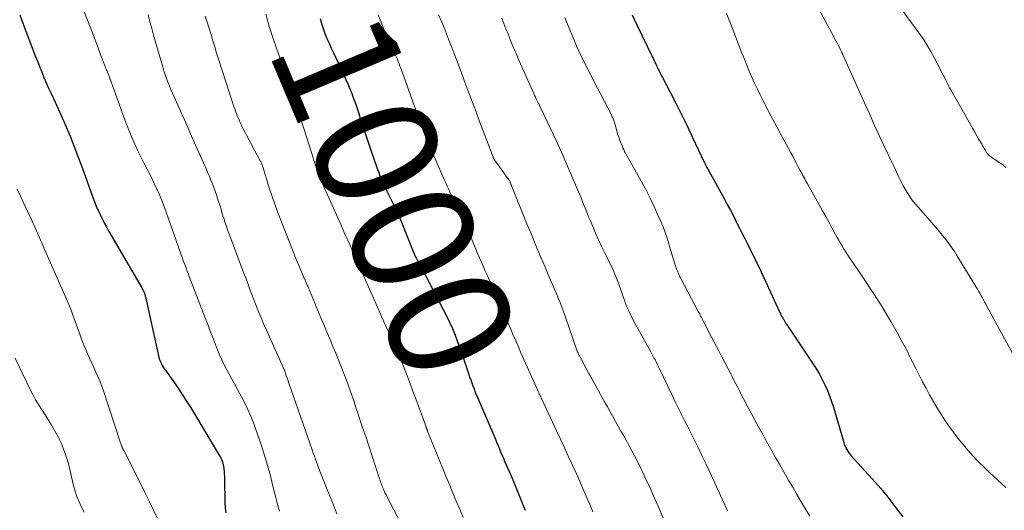
# Model space of a CAD drawing. Units: feet. Extents: x 1935000 to 1940025, y 505000 to 510000.
# Drawn here: x 1935097 to 1935258, y 507887 to 507967 of the extents above; entities that cross this region are included whole.
import ezdxf
from ezdxf.enums import TextEntityAlignment as Align

# ---------------------------------------------------------------- set-up
doc = ezdxf.new("R2010")
doc.units = ezdxf.units.FT
doc.header["$LTSCALE"] = 100
doc.header["$MEASUREMENT"] = 0
for name, color, linetype, lineweight in [('CONTOUR INDEX', 32, 'Continuous', 25), ('CONTOUR INDEX LABEL', 7, 'Continuous', 15), ('CONTOUR INTERMEDIATE', 40, 'Continuous', 15)]:
    doc.layers.add(name, color=color, linetype=linetype, lineweight=lineweight)
doc.styles.add('slant', font='romans.shx', dxfattribs={"oblique": 14.999978})

msp = doc.modelspace()

# ---------------------------------------------------------------- linework, layer by layer
at = {"layer": 'CONTOUR INDEX', "flags": 128}
for points, elevation in [([(1935197.39, 507967.66), (1935197.78, 507966.83), (1935198.18, 507966.01), (1935200.73, 507960.75), (1935200.87, 507960.46), (1935201.01, 507960.18), (1935201.14, 507959.89), (1935201.27, 507959.6), (1935201.46, 507959.17), (1935201.5, 507959.1), (1935201.53, 507959.02), (1935201.57, 507958.95), (1935201.6, 507958.88), (1935201.64, 507958.8), (1935201.68, 507958.73), (1935201.71, 507958.66), (1935201.75, 507958.58), (1935203.58, 507955.07), (1935204.52, 507953.23), (1935205.45, 507951.39), (1935206.35, 507949.54), (1935207.24, 507947.68), (1935209.09, 507943.77), (1935209.18, 507943.57), (1935209.28, 507943.37), (1935209.38, 507943.18), (1935209.48, 507942.98), (1935209.58, 507942.79), (1935209.69, 507942.59), (1935209.79, 507942.4), (1935209.9, 507942.21), (1935212.41, 507937.7), (1935212.92, 507936.76), (1935213.42, 507935.83), (1935213.91, 507934.88), (1935214.39, 507933.94), (1935214.5, 507933.72), (1935214.92, 507932.88), (1935215.34, 507932.04), (1935215.76, 507931.19), (1935216.19, 507930.35), (1935216.66, 507929.42), (1935216.85, 507929.04), (1935217.04, 507928.66), (1935217.23, 507928.29), (1935217.42, 507927.91), (1935217.6, 507927.53), (1935217.79, 507927.15), (1935217.97, 507926.77), (1935218.15, 507926.39), (1935221.43, 507919.27), (1935221.5, 507919.12), (1935221.58, 507918.97), (1935221.65, 507918.81), (1935221.73, 507918.66), (1935221.76, 507918.61), (1935221.82, 507918.49), (1935221.89, 507918.36), (1935221.96, 507918.24), (1935222.03, 507918.12), (1935222.06, 507918.08), (1935222.12, 507917.98), (1935222.18, 507917.87), (1935222.25, 507917.77), (1935222.31, 507917.67), (1935222.38, 507917.57), (1935222.44, 507917.46), (1935222.51, 507917.36), (1935222.58, 507917.26), (1935226.94, 507910.74), (1935227.47, 507909.91), (1935227.96, 507909.08), (1935228.42, 507908.22), (1935228.85, 507907.34), (1935229.25, 507906.45), (1935229.61, 507905.55), (1935229.93, 507904.63), (1935230.23, 507903.7), (1935231.91, 507897.96), (1935232.01, 507897.66), (1935232.12, 507897.37), (1935232.26, 507897.09), (1935232.4, 507896.81), (1935232.57, 507896.54), (1935232.75, 507896.28), (1935232.94, 507896.03), (1935233.14, 507895.79), (1935237.02, 507891.52), (1935237.92, 507890.51), (1935238.79, 507889.48), (1935239.62, 507888.42), (1935240.44, 507887.34), (1935241.54, 507885.86)], 980), ([(1935097.51, 507967.64), (1935098, 507966.3), (1935098.5, 507964.96), (1935100.01, 507960.99), (1935100.36, 507960.1), (1935100.71, 507959.22), (1935101.07, 507958.34), (1935101.44, 507957.46), (1935101.82, 507956.59), (1935102.2, 507955.72), (1935102.59, 507954.85), (1935102.98, 507953.99), (1935104.25, 507951.25), (1935104.75, 507950.14), (1935105.23, 507949.02), (1935105.7, 507947.89), (1935106.15, 507946.76), (1935106.59, 507945.62), (1935107.02, 507944.47), (1935107.44, 507943.33), (1935107.86, 507942.18), (1935109.42, 507937.86), (1935109.69, 507937.16), (1935109.97, 507936.46), (1935110.27, 507935.78), (1935110.58, 507935.1), (1935110.92, 507934.43), (1935111.26, 507933.76), (1935111.62, 507933.11), (1935111.99, 507932.46), (1935117.4, 507923.15), (1935117.46, 507923.03), (1935117.53, 507922.91), (1935117.6, 507922.78), (1935117.66, 507922.66), (1935117.68, 507922.63), (1935117.73, 507922.52), (1935117.78, 507922.41), (1935117.83, 507922.3), (1935117.87, 507922.18), (1935117.9, 507922.06), (1935117.94, 507921.94), (1935117.97, 507921.82), (1935117.99, 507921.71), (1935120.18, 507911.86), (1935120.25, 507911.61), (1935120.33, 507911.36), (1935120.43, 507911.12), (1935120.54, 507910.88), (1935120.59, 507910.79), (1935120.74, 507910.52), (1935120.9, 507910.25), (1935121.07, 507909.99), (1935121.25, 507909.73), (1935122.71, 507907.66), (1935123.61, 507906.36), (1935124.49, 507905.05), (1935125.33, 507903.71), (1935126.16, 507902.37), (1935130.08, 507895.79), (1935130.21, 507895.56), (1935130.33, 507895.32), (1935130.44, 507895.08), (1935130.54, 507894.83), (1935130.62, 507894.58), (1935130.69, 507894.33), (1935130.74, 507894.07), (1935130.78, 507893.81), (1935130.8, 507893.6), (1935130.84, 507893.23), (1935130.86, 507892.86), (1935130.88, 507892.49), (1935130.89, 507892.12), (1935130.96, 507888.07), (1935131.01, 507887.27), (1935131.09, 507886.48)], 1020), ([(1935146.47, 507967.04), (1935146.71, 507966.22), (1935146.99, 507965.41), (1935147.28, 507964.61), (1935147.61, 507963.81), (1935147.94, 507963.02), (1935148.29, 507962.24), (1935148.65, 507961.46), (1935150.29, 507957.99), (1935150.65, 507957.2), (1935151, 507956.41), (1935151.33, 507955.61), (1935151.65, 507954.81), (1935151.95, 507954), (1935152.24, 507953.19), (1935152.52, 507952.37), (1935152.79, 507951.55), (1935153.09, 507950.61), (1935153.51, 507949.32), (1935153.94, 507948.03), (1935154.38, 507946.74), (1935154.82, 507945.46), (1935155.68, 507942.96), (1935155.86, 507942.45), (1935156.06, 507941.94), (1935156.25, 507941.43), (1935156.46, 507940.92), (1935156.68, 507940.41), (1935156.9, 507939.91), (1935157.13, 507939.42), (1935157.37, 507938.92), (1935158.23, 507937.19), (1935158.39, 507936.86), (1935158.55, 507936.53), (1935158.71, 507936.2), (1935158.87, 507935.88), (1935159.11, 507935.4), (1935159.15, 507935.31), (1935159.19, 507935.22), (1935159.23, 507935.13), (1935159.27, 507935.04), (1935159.31, 507934.95), (1935159.35, 507934.86), (1935159.39, 507934.77), (1935159.42, 507934.68), (1935161.83, 507928.7), (1935161.86, 507928.64), (1935161.88, 507928.58), (1935161.91, 507928.52), (1935161.94, 507928.45), (1935161.96, 507928.4), (1935161.99, 507928.34), (1935162.03, 507928.28), (1935162.06, 507928.22), (1935162.22, 507927.92), (1935162.34, 507927.71), (1935162.45, 507927.51), (1935162.57, 507927.3), (1935162.68, 507927.09), (1935166.59, 507919.62), (1935167.1, 507918.6), (1935167.6, 507917.57), (1935168.06, 507916.52), (1935168.5, 507915.46), (1935168.91, 507914.39), (1935169.31, 507913.31), (1935169.69, 507912.23), (1935170.06, 507911.14), (1935170.7, 507909.2), (1935170.87, 507908.69), (1935171.05, 507908.19), (1935171.23, 507907.68), (1935171.42, 507907.18), (1935171.62, 507906.69), (1935171.81, 507906.19), (1935172.02, 507905.7), (1935172.22, 507905.2), (1935175.08, 507898.49), (1935175.21, 507898.18), (1935175.34, 507897.87), (1935175.47, 507897.56), (1935175.6, 507897.25), (1935175.62, 507897.2), (1935175.74, 507896.92), (1935175.86, 507896.63), (1935175.98, 507896.34), (1935176.1, 507896.06), (1935176.12, 507896.02), (1935176.25, 507895.71), (1935176.38, 507895.41), (1935176.51, 507895.1), (1935176.64, 507894.8), (1935177.74, 507892.26), (1935178.31, 507890.93), (1935178.87, 507889.6), (1935179.41, 507888.26), (1935179.94, 507886.92)], 1000)]:
    msp.add_lwpolyline(points, dxfattribs=dict(at, elevation=elevation))
at = {"layer": 'CONTOUR INTERMEDIATE', "flags": 128}
for points, elevation in [([(1935107.19, 507970.29), (1935109.34, 507964.7), (1935109.69, 507963.79), (1935110.04, 507962.87), (1935110.39, 507961.96), (1935110.73, 507961.04), (1935111.3, 507959.51), (1935111.35, 507959.36), (1935111.41, 507959.21), (1935111.47, 507959.06), (1935111.53, 507958.92), (1935111.59, 507958.77), (1935111.66, 507958.63), (1935111.72, 507958.48), (1935111.78, 507958.33), (1935111.9, 507958.05), (1935112.01, 507957.76), (1935112.13, 507957.47), (1935112.24, 507957.18), (1935112.35, 507956.88), (1935114.25, 507951.58), (1935114.62, 507950.56), (1935115.01, 507949.56), (1935115.41, 507948.56), (1935115.82, 507947.56), (1935116.25, 507946.57), (1935116.7, 507945.59), (1935117.18, 507944.62), (1935117.67, 507943.66), (1935118.28, 507942.51), (1935118.69, 507941.71), (1935119.1, 507940.89), (1935119.49, 507940.07), (1935119.87, 507939.25), (1935119.96, 507939.07), (1935120.28, 507938.33), (1935120.59, 507937.58), (1935120.89, 507936.83), (1935121.17, 507936.07), (1935121.44, 507935.31), (1935121.71, 507934.55), (1935121.98, 507933.79), (1935122.25, 507933.03), (1935123.84, 507928.55), (1935124.03, 507928.01), (1935124.22, 507927.48), (1935124.42, 507926.95), (1935124.61, 507926.42), (1935124.8, 507925.89), (1935125, 507925.37), (1935125.2, 507924.84), (1935125.4, 507924.31), (1935127.8, 507918.11), (1935128.06, 507917.45), (1935128.31, 507916.78), (1935128.56, 507916.12), (1935128.81, 507915.45), (1935129.07, 507914.79), (1935129.32, 507914.13), (1935129.59, 507913.47), (1935129.85, 507912.81), (1935130.03, 507912.38), (1935130.4, 507911.54), (1935130.78, 507910.72), (1935131.2, 507909.9), (1935131.64, 507909.1), (1935132.09, 507908.3), (1935132.53, 507907.5), (1935132.97, 507906.69), (1935133.4, 507905.88), (1935133.92, 507904.89), (1935134.57, 507903.57), (1935135.18, 507902.23), (1935135.73, 507900.86), (1935136.23, 507899.47), (1935136.86, 507897.57), (1935137.4, 507895.9), (1935137.9, 507894.23), (1935138.37, 507892.54), (1935138.8, 507890.84), (1935139.3, 507888.8), (1935139.48, 507888.12), (1935139.67, 507887.44), (1935139.87, 507886.77)], 1016), ([(1935226.8, 507970.54), (1935230.23, 507964.17), (1935230.43, 507963.79), (1935230.64, 507963.4), (1935230.84, 507963.02), (1935231.04, 507962.63), (1935231.32, 507962.08), (1935231.38, 507961.97), (1935231.44, 507961.85), (1935231.49, 507961.74), (1935231.55, 507961.63), (1935231.58, 507961.56), (1935231.62, 507961.48), (1935231.65, 507961.4), (1935231.69, 507961.32), (1935231.73, 507961.24), (1935231.77, 507961.16), (1935231.8, 507961.08), (1935231.84, 507961), (1935231.88, 507960.92), (1935235.46, 507952.92), (1935236.21, 507951.28), (1935236.95, 507949.64), (1935237.71, 507948.01), (1935238.48, 507946.37), (1935239.22, 507944.8), (1935239.62, 507943.96), (1935240.02, 507943.12), (1935240.41, 507942.27), (1935240.81, 507941.43), (1935241.08, 507940.86), (1935241.35, 507940.31), (1935241.63, 507939.76), (1935241.93, 507939.23), (1935242.25, 507938.7), (1935242.58, 507938.19), (1935242.93, 507937.69), (1935243.31, 507937.2), (1935243.7, 507936.73), (1935246.03, 507934.06), (1935246.61, 507933.39), (1935247.19, 507932.71), (1935247.76, 507932.02), (1935248.33, 507931.33), (1935248.88, 507930.63), (1935249.41, 507929.91), (1935249.91, 507929.18), (1935250.38, 507928.42), (1935253.73, 507922.94), (1935253.94, 507922.59), (1935254.15, 507922.23), (1935254.35, 507921.88), (1935254.55, 507921.52), (1935254.74, 507921.16), (1935254.94, 507920.8), (1935255.13, 507920.44), (1935255.33, 507920.08), (1935260.15, 507911.24)], 972), ([(1935137.61, 507967.74), (1935138.25, 507965.58), (1935138.96, 507963.44), (1935139.7, 507961.31), (1935141.11, 507957.46), (1935141.18, 507957.27), (1935141.24, 507957.08), (1935141.31, 507956.89), (1935141.39, 507956.71), (1935141.45, 507956.52), (1935141.52, 507956.33), (1935141.59, 507956.14), (1935141.65, 507955.95), (1935145.33, 507944.37), (1935145.41, 507944.13), (1935145.49, 507943.89), (1935145.56, 507943.66), (1935145.64, 507943.42), (1935145.72, 507943.18), (1935145.8, 507942.95), (1935145.88, 507942.71), (1935145.97, 507942.48), (1935146.18, 507941.93), (1935146.38, 507941.42), (1935146.58, 507940.92), (1935146.79, 507940.42), (1935147.01, 507939.92), (1935149.85, 507933.47), (1935150.13, 507932.84), (1935150.41, 507932.2), (1935150.7, 507931.57), (1935150.99, 507930.94), (1935151.28, 507930.31), (1935151.56, 507929.68), (1935151.85, 507929.05), (1935152.13, 507928.41), (1935152.41, 507927.77), (1935152.84, 507926.81), (1935153.26, 507925.85), (1935153.68, 507924.89), (1935154.11, 507923.93), (1935155.84, 507919.99), (1935156.4, 507918.75), (1935156.95, 507917.51), (1935157.51, 507916.26), (1935158.07, 507915.02), (1935158.09, 507914.98), (1935158.64, 507913.76), (1935159.17, 507912.53), (1935159.69, 507911.3), (1935160.19, 507910.06), (1935160.68, 507908.81), (1935161.17, 507907.56), (1935161.64, 507906.31), (1935162.1, 507905.06), (1935163.77, 507900.49), (1935163.79, 507900.41), (1935163.82, 507900.34), (1935163.85, 507900.26), (1935163.88, 507900.18), (1935163.92, 507900.07), (1935163.93, 507900.05), (1935163.94, 507900.03), (1935163.95, 507900.01), (1935163.96, 507899.99), (1935163.99, 507899.91), (1935163.99, 507899.89), (1935164, 507899.87), (1935164.01, 507899.85), (1935164.02, 507899.83), (1935166.46, 507893.81), (1935167.01, 507892.46), (1935167.57, 507891.11), (1935168.13, 507889.77), (1935168.7, 507888.42), (1935169.27, 507887.08), (1935169.82, 507885.73)], 1004), ([(1935155.94, 507967.67), (1935156.48, 507966.27), (1935157.11, 507964.73), (1935157.37, 507964.11), (1935157.64, 507963.5), (1935157.92, 507962.89), (1935158.21, 507962.29), (1935158.46, 507961.78), (1935158.63, 507961.44), (1935158.79, 507961.09), (1935158.94, 507960.74), (1935159.09, 507960.38), (1935159.23, 507960.03), (1935159.37, 507959.67), (1935159.51, 507959.31), (1935159.64, 507958.95), (1935162.59, 507950.77), (1935162.76, 507950.31), (1935162.93, 507949.85), (1935163.1, 507949.39), (1935163.26, 507948.92), (1935163.59, 507948.02), (1935163.63, 507947.93), (1935163.68, 507947.79), (1935163.7, 507947.74), (1935163.73, 507947.68), (1935163.75, 507947.63), (1935163.77, 507947.57), (1935166.74, 507940.79), (1935166.98, 507940.25), (1935167.22, 507939.72), (1935167.47, 507939.19), (1935167.73, 507938.66), (1935167.99, 507938.13), (1935168.25, 507937.6), (1935168.51, 507937.07), (1935168.76, 507936.53), (1935168.97, 507936.11), (1935169.32, 507935.36), (1935169.66, 507934.61), (1935170, 507933.85), (1935170.33, 507933.1), (1935170.96, 507931.66), (1935171.27, 507930.94), (1935171.58, 507930.22), (1935171.89, 507929.49), (1935172.19, 507928.77), (1935172.5, 507928.05), (1935172.81, 507927.33), (1935173.12, 507926.61), (1935173.44, 507925.89), (1935173.79, 507925.1), (1935174.28, 507923.99), (1935174.77, 507922.88), (1935175.27, 507921.77), (1935175.76, 507920.66), (1935175.94, 507920.27), (1935176.36, 507919.31), (1935176.78, 507918.36), (1935177.19, 507917.39), (1935177.6, 507916.43), (1935178.01, 507915.47), (1935178.42, 507914.51), (1935178.84, 507913.55), (1935179.26, 507912.59), (1935182, 507906.43), (1935182.08, 507906.25), (1935182.16, 507906.08), (1935182.24, 507905.9), (1935182.32, 507905.73), (1935182.4, 507905.56), (1935182.49, 507905.38), (1935182.57, 507905.21), (1935182.65, 507905.04), (1935185.12, 507899.76), (1935185.76, 507898.39), (1935186.4, 507897.01), (1935187.03, 507895.63), (1935187.67, 507894.26), (1935188.29, 507892.88), (1935188.91, 507891.49), (1935189.52, 507890.1), (1935190.11, 507888.71), (1935190.53, 507887.73), (1935190.96, 507886.68)], 996), ([(1935212.8, 507967.87), (1935213.22, 507966.77), (1935213.65, 507965.68), (1935215.31, 507961.41), (1935215.7, 507960.42), (1935216.1, 507959.44), (1935216.51, 507958.46), (1935216.93, 507957.49), (1935217.37, 507956.52), (1935217.82, 507955.56), (1935218.29, 507954.61), (1935218.77, 507953.66), (1935219.6, 507952.07), (1935220.3, 507950.72), (1935221.01, 507949.38), (1935221.73, 507948.04), (1935222.45, 507946.7), (1935223.28, 507945.16), (1935223.59, 507944.6), (1935223.9, 507944.03), (1935224.2, 507943.45), (1935224.5, 507942.88), (1935224.82, 507942.28), (1935224.96, 507942.01), (1935225.11, 507941.74), (1935225.25, 507941.46), (1935225.39, 507941.19), (1935225.54, 507940.92), (1935225.68, 507940.65), (1935225.83, 507940.38), (1935225.98, 507940.11), (1935227.9, 507936.69), (1935228.44, 507935.73), (1935228.97, 507934.77), (1935229.51, 507933.8), (1935230.04, 507932.84), (1935230.59, 507931.86), (1935230.85, 507931.39), (1935231.11, 507930.92), (1935231.38, 507930.46), (1935231.65, 507930), (1935231.93, 507929.54), (1935232.21, 507929.08), (1935232.5, 507928.63), (1935232.8, 507928.18), (1935234.42, 507925.78), (1935235.03, 507924.88), (1935235.63, 507923.98), (1935236.24, 507923.08), (1935236.84, 507922.18), (1935237.43, 507921.28), (1935238.01, 507920.36), (1935238.58, 507919.44), (1935239.13, 507918.51), (1935239.7, 507917.53), (1935240.51, 507916.1), (1935241.31, 507914.66), (1935242.08, 507913.2), (1935242.83, 507911.73), (1935243.69, 507910.02), (1935244.24, 507908.95), (1935244.79, 507907.87), (1935245.35, 507906.81), (1935245.92, 507905.74), (1935246.51, 507904.69), (1935247.12, 507903.65), (1935247.76, 507902.63), (1935248.43, 507901.62), (1935249.01, 507900.76), (1935249.75, 507899.71), (1935250.52, 507898.68), (1935251.33, 507897.68), (1935252.16, 507896.71), (1935253.03, 507895.76), (1935253.92, 507894.83), (1935254.83, 507893.93), (1935255.76, 507893.04), (1935258.34, 507890.64)], 976), ([(1935241.59, 507968.18), (1935244.16, 507964.71), (1935244.86, 507963.72), (1935245.52, 507962.7), (1935246.14, 507961.66), (1935246.72, 507960.6), (1935247.99, 507958.15), (1935248.16, 507957.81), (1935248.33, 507957.47), (1935248.5, 507957.12), (1935248.67, 507956.78), (1935248.84, 507956.44), (1935249.01, 507956.1), (1935249.19, 507955.76), (1935249.38, 507955.42), (1935252.57, 507949.79), (1935252.92, 507949.17), (1935253.28, 507948.55), (1935253.63, 507947.93), (1935253.98, 507947.32), (1935254.42, 507946.55), (1935254.55, 507946.32), (1935254.69, 507946.09), (1935254.83, 507945.86), (1935254.97, 507945.63), (1935255.17, 507945.3), (1935255.21, 507945.23), (1935255.25, 507945.17), (1935255.3, 507945.1), (1935255.34, 507945.04), (1935255.39, 507944.98), (1935255.44, 507944.92), (1935255.5, 507944.87), (1935255.55, 507944.82), (1935255.77, 507944.63), (1935255.94, 507944.49), (1935256.12, 507944.36), (1935256.3, 507944.23), (1935256.48, 507944.11), (1935256.88, 507943.86), (1935257.26, 507943.61), (1935257.63, 507943.36), (1935257.99, 507943.08), (1935258.34, 507942.79)], 968), ([(1935118.42, 507967.64), (1935118.72, 507966.53), (1935119.02, 507965.42), (1935119.33, 507964.31), (1935119.64, 507963.2), (1935120.82, 507959.15), (1935121.01, 507958.53), (1935121.21, 507957.9), (1935121.44, 507957.29), (1935121.67, 507956.67), (1935121.91, 507956.07), (1935122.16, 507955.46), (1935122.42, 507954.86), (1935122.69, 507954.26), (1935123.28, 507952.94), (1935123.84, 507951.68), (1935124.41, 507950.42), (1935124.97, 507949.16), (1935125.52, 507947.9), (1935127.93, 507942.44), (1935128.19, 507941.86), (1935128.44, 507941.28), (1935128.68, 507940.7), (1935128.92, 507940.11), (1935129.15, 507939.52), (1935129.37, 507938.93), (1935129.58, 507938.34), (1935129.77, 507937.74), (1935130.32, 507935.96), (1935130.48, 507935.44), (1935130.64, 507934.91), (1935130.81, 507934.39), (1935130.97, 507933.87), (1935131.14, 507933.34), (1935131.31, 507932.82), (1935131.5, 507932.31), (1935131.69, 507931.79), (1935133.07, 507928.16), (1935133.51, 507926.98), (1935133.96, 507925.8), (1935134.4, 507924.63), (1935134.84, 507923.45), (1935134.99, 507923.05), (1935135.36, 507922.07), (1935135.73, 507921.09), (1935136.11, 507920.12), (1935136.5, 507919.14), (1935136.9, 507918.17), (1935137.3, 507917.21), (1935137.72, 507916.25), (1935138.15, 507915.29), (1935140.5, 507910.1), (1935140.55, 507910.02), (1935140.59, 507909.94), (1935140.64, 507909.84), (1935140.64, 507909.82), (1935140.65, 507909.8), (1935140.66, 507909.79), (1935140.66, 507909.77), (1935140.9, 507909.08), (1935141.02, 507908.72), (1935141.15, 507908.36), (1935141.27, 507908), (1935141.4, 507907.64), (1935145.18, 507896.79), (1935145.37, 507896.25), (1935145.56, 507895.72), (1935145.75, 507895.18), (1935145.94, 507894.65), (1935146.12, 507894.15), (1935146.23, 507893.87), (1935146.33, 507893.59), (1935146.44, 507893.31), (1935146.54, 507893.02), (1935146.65, 507892.74), (1935146.76, 507892.46), (1935146.87, 507892.18), (1935146.98, 507891.91), (1935148.79, 507887.46), (1935149.24, 507886.35)], 1012), ([(1935127.73, 507967.42), (1935128.07, 507966.43), (1935128.38, 507965.43), (1935128.69, 507964.43), (1935128.99, 507963.42), (1935129.3, 507962.42), (1935129.61, 507961.42), (1935129.93, 507960.43), (1935132.43, 507952.7), (1935132.56, 507952.33), (1935132.69, 507951.96), (1935132.82, 507951.58), (1935132.96, 507951.21), (1935133.11, 507950.85), (1935133.27, 507950.48), (1935133.43, 507950.12), (1935133.6, 507949.77), (1935133.65, 507949.67), (1935133.85, 507949.26), (1935134.05, 507948.86), (1935134.26, 507948.46), (1935134.47, 507948.06), (1935136.73, 507943.88), (1935136.8, 507943.74), (1935136.87, 507943.6), (1935136.93, 507943.46), (1935136.99, 507943.32), (1935137.04, 507943.17), (1935137.09, 507943.03), (1935137.14, 507942.88), (1935137.19, 507942.73), (1935137.86, 507940.52), (1935138.25, 507939.27), (1935138.66, 507938.02), (1935139.1, 507936.79), (1935139.56, 507935.56), (1935142.07, 507929.1), (1935142.37, 507928.34), (1935142.68, 507927.58), (1935143, 507926.82), (1935143.32, 507926.07), (1935143.85, 507924.84), (1935143.91, 507924.71), (1935143.97, 507924.57), (1935144.03, 507924.43), (1935144.1, 507924.3), (1935144.16, 507924.16), (1935144.22, 507924.03), (1935144.28, 507923.89), (1935144.34, 507923.75), (1935144.4, 507923.61), (1935144.49, 507923.41), (1935144.58, 507923.2), (1935144.67, 507922.99), (1935144.76, 507922.78), (1935146.73, 507918.03), (1935147.19, 507916.93), (1935147.65, 507915.82), (1935148.11, 507914.72), (1935148.58, 507913.62), (1935149.05, 507912.5), (1935149.27, 507911.95), (1935149.5, 507911.41), (1935149.72, 507910.86), (1935149.94, 507910.32), (1935150.16, 507909.77), (1935150.37, 507909.22), (1935150.57, 507908.67), (1935150.78, 507908.11), (1935151.04, 507907.37), (1935151.37, 507906.44), (1935151.7, 507905.51), (1935152.02, 507904.57), (1935152.34, 507903.64), (1935152.6, 507902.88), (1935153.04, 507901.56), (1935153.48, 507900.24), (1935153.92, 507898.92), (1935154.36, 507897.6), (1935156.2, 507892.03), (1935156.27, 507891.81), (1935156.35, 507891.58), (1935156.43, 507891.36), (1935156.51, 507891.13), (1935156.59, 507890.91), (1935156.68, 507890.69), (1935156.77, 507890.47), (1935156.86, 507890.25), (1935156.89, 507890.18), (1935157, 507889.92), (1935157.12, 507889.67), (1935157.24, 507889.42), (1935157.37, 507889.18), (1935159.6, 507884.94)], 1008), ([(1935165.81, 507967.65), (1935166.38, 507966.33), (1935166.93, 507965.01), (1935167.46, 507963.69), (1935167.98, 507962.35), (1935168.49, 507961.02), (1935168.99, 507959.68), (1935169.33, 507958.76), (1935169.7, 507957.77), (1935170.06, 507956.78), (1935170.43, 507955.8), (1935170.81, 507954.81), (1935171.18, 507953.82), (1935171.55, 507952.84), (1935171.92, 507951.85), (1935172.3, 507950.86), (1935174.71, 507944.44), (1935174.73, 507944.39), (1935174.75, 507944.33), (1935174.78, 507944.28), (1935174.8, 507944.23), (1935174.83, 507944.18), (1935174.86, 507944.13), (1935174.89, 507944.09), (1935174.93, 507944.04), (1935177.14, 507941), (1935177.19, 507940.93), (1935177.24, 507940.85), (1935177.29, 507940.77), (1935177.34, 507940.69), (1935177.38, 507940.61), (1935177.43, 507940.53), (1935177.47, 507940.44), (1935177.5, 507940.36), (1935177.51, 507940.34), (1935177.55, 507940.25), (1935177.58, 507940.17), (1935177.62, 507940.08), (1935177.65, 507939.99), (1935177.68, 507939.91), (1935177.71, 507939.82), (1935177.75, 507939.74), (1935177.78, 507939.65), (1935180.23, 507933.62), (1935180.97, 507931.84), (1935181.7, 507930.06), (1935182.45, 507928.28), (1935183.21, 507926.51), (1935184.1, 507924.43), (1935184.41, 507923.7), (1935184.72, 507922.96), (1935185.03, 507922.23), (1935185.33, 507921.5), (1935185.63, 507920.77), (1935185.92, 507920.03), (1935186.2, 507919.28), (1935186.46, 507918.54), (1935188.5, 507912.7), (1935188.51, 507912.68), (1935188.52, 507912.66), (1935188.52, 507912.64), (1935188.53, 507912.62), (1935188.56, 507912.55), (1935188.57, 507912.53), (1935188.58, 507912.51), (1935188.59, 507912.49), (1935188.59, 507912.47), (1935188.66, 507912.33), (1935188.71, 507912.24), (1935188.76, 507912.16), (1935188.8, 507912.07), (1935188.85, 507911.98), (1935189.38, 507910.99), (1935189.7, 507910.4), (1935190.01, 507909.82), (1935190.33, 507909.23), (1935190.65, 507908.65), (1935192.91, 507904.57), (1935193.35, 507903.77), (1935193.79, 507902.98), (1935194.23, 507902.19), (1935194.68, 507901.4), (1935195.13, 507900.61), (1935195.57, 507899.82), (1935196.02, 507899.03), (1935196.46, 507898.23), (1935196.7, 507897.82), (1935197.25, 507896.81), (1935197.78, 507895.8), (1935198.3, 507894.78), (1935198.81, 507893.75), (1935199.14, 507893.06), (1935199.8, 507891.67), (1935200.44, 507890.28), (1935201.06, 507888.88), (1935201.68, 507887.48), (1935202.48, 507885.61)], 992), ([(1935176.15, 507967.08), (1935176.48, 507966.22), (1935176.81, 507965.36), (1935177.15, 507964.5), (1935177.49, 507963.65), (1935177.84, 507962.8), (1935178.2, 507961.95), (1935178.56, 507961.1), (1935178.93, 507960.26), (1935181.35, 507954.83), (1935181.49, 507954.53), (1935181.62, 507954.24), (1935181.76, 507953.94), (1935181.9, 507953.65), (1935182.12, 507953.21), (1935182.15, 507953.14), (1935182.19, 507953.07), (1935182.22, 507953), (1935182.26, 507952.93), (1935182.29, 507952.86), (1935182.33, 507952.79), (1935182.36, 507952.72), (1935182.39, 507952.65), (1935184.11, 507949.04), (1935185, 507947.16), (1935185.86, 507945.28), (1935186.7, 507943.38), (1935187.52, 507941.48), (1935188.66, 507938.81), (1935188.9, 507938.23), (1935189.14, 507937.66), (1935189.37, 507937.08), (1935189.59, 507936.5), (1935189.82, 507935.92), (1935190.05, 507935.34), (1935190.29, 507934.76), (1935190.53, 507934.19), (1935190.97, 507933.16), (1935191.44, 507932.08), (1935191.93, 507931), (1935192.42, 507929.93), (1935192.93, 507928.86), (1935194.12, 507926.4), (1935194.39, 507925.81), (1935194.65, 507925.23), (1935194.89, 507924.63), (1935195.11, 507924.03), (1935195.32, 507923.42), (1935195.53, 507922.82), (1935195.75, 507922.21), (1935195.96, 507921.6), (1935196.12, 507921.14), (1935196.44, 507920.31), (1935196.78, 507919.5), (1935197.16, 507918.7), (1935197.57, 507917.91), (1935200.42, 507912.72), (1935200.6, 507912.4), (1935200.78, 507912.07), (1935200.95, 507911.74), (1935201.13, 507911.41), (1935201.3, 507911.08), (1935201.47, 507910.75), (1935201.64, 507910.42), (1935201.8, 507910.08), (1935203.85, 507905.8), (1935204.54, 507904.37), (1935205.24, 507902.95), (1935205.95, 507901.53), (1935206.67, 507900.11), (1935206.68, 507900.09), (1935207.4, 507898.68), (1935208.1, 507897.28), (1935208.79, 507895.87), (1935209.47, 507894.45), (1935209.92, 507893.49), (1935210.36, 507892.55), (1935210.8, 507891.6), (1935211.23, 507890.65), (1935211.65, 507889.7), (1935212.07, 507888.74), (1935212.5, 507887.79), (1935212.95, 507886.85)], 988), ([(1935186.42, 507967.22), (1935186.86, 507966.11), (1935187.98, 507963.39), (1935188.33, 507962.55), (1935188.7, 507961.72), (1935189.09, 507960.9), (1935189.5, 507960.09), (1935189.92, 507959.28), (1935190.34, 507958.47), (1935190.75, 507957.66), (1935191.17, 507956.85), (1935194.01, 507951.33), (1935194.09, 507951.18), (1935194.16, 507951.03), (1935194.23, 507950.88), (1935194.29, 507950.72), (1935194.35, 507950.56), (1935194.41, 507950.4), (1935194.46, 507950.24), (1935194.5, 507950.08), (1935194.71, 507949.32), (1935194.87, 507948.77), (1935195.03, 507948.23), (1935195.22, 507947.7), (1935195.41, 507947.17), (1935195.76, 507946.29), (1935195.88, 507945.98), (1935196.02, 507945.68), (1935196.16, 507945.38), (1935196.32, 507945.09), (1935198.88, 507940.52), (1935199.61, 507939.17), (1935200.31, 507937.8), (1935200.98, 507936.42), (1935201.61, 507935.02), (1935202.07, 507933.97), (1935202.44, 507933.08), (1935202.78, 507932.17), (1935203.09, 507931.26), (1935203.37, 507930.33), (1935203.51, 507929.88), (1935203.71, 507929.17), (1935203.92, 507928.47), (1935204.15, 507927.78), (1935204.37, 507927.08), (1935204.71, 507926.08), (1935204.78, 507925.89), (1935204.85, 507925.7), (1935204.93, 507925.51), (1935205.02, 507925.33), (1935205.11, 507925.14), (1935205.2, 507924.96), (1935205.29, 507924.78), (1935205.39, 507924.6), (1935208.19, 507919.32), (1935208.3, 507919.12), (1935208.41, 507918.92), (1935208.51, 507918.71), (1935208.62, 507918.51), (1935208.72, 507918.31), (1935208.83, 507918.1), (1935208.93, 507917.9), (1935209.04, 507917.7), (1935210.36, 507915.15), (1935210.91, 507914.08), (1935211.47, 507913.01), (1935212.03, 507911.94), (1935212.59, 507910.88), (1935213.07, 507909.96), (1935213.38, 507909.35), (1935213.7, 507908.74), (1935214.01, 507908.13), (1935214.32, 507907.52), (1935214.63, 507906.91), (1935214.95, 507906.29), (1935215.26, 507905.68), (1935215.58, 507905.07), (1935216.17, 507903.93), (1935216.79, 507902.75), (1935217.42, 507901.58), (1935218.05, 507900.41), (1935218.7, 507899.25), (1935218.94, 507898.81), (1935219.55, 507897.72), (1935220.17, 507896.62), (1935220.79, 507895.53), (1935221.41, 507894.45), (1935222.98, 507891.72), (1935223.6, 507890.66), (1935224.21, 507889.6), (1935224.83, 507888.55), (1935225.46, 507887.49), (1935226.36, 507885.96)], 984), ([(1935097.06, 507939.26), (1935097.61, 507938.09), (1935098.16, 507936.92), (1935099.35, 507934.4), (1935099.52, 507934.04), (1935099.69, 507933.67), (1935099.86, 507933.3), (1935100.02, 507932.93), (1935100.18, 507932.56), (1935100.34, 507932.19), (1935100.5, 507931.83), (1935100.66, 507931.46), (1935100.7, 507931.36), (1935100.89, 507930.94), (1935101.07, 507930.52), (1935101.25, 507930.1), (1935101.44, 507929.68), (1935104.59, 507922.55), (1935104.8, 507922.08), (1935105.01, 507921.6), (1935105.21, 507921.12), (1935105.41, 507920.64), (1935105.61, 507920.16), (1935105.8, 507919.68), (1935105.98, 507919.2), (1935106.16, 507918.71), (1935107.27, 507915.61), (1935107.57, 507914.81), (1935107.88, 507914.01), (1935108.2, 507913.22), (1935108.54, 507912.43), (1935108.59, 507912.31), (1935108.91, 507911.59), (1935109.23, 507910.87), (1935109.56, 507910.16), (1935109.9, 507909.44), (1935110.23, 507908.73), (1935110.53, 507908), (1935110.81, 507907.27), (1935111.08, 507906.52), (1935113.92, 507897.92), (1935113.96, 507897.82), (1935113.99, 507897.71), (1935114.03, 507897.61), (1935114.07, 507897.51), (1935114.11, 507897.41), (1935114.13, 507897.35), (1935114.15, 507897.3), (1935114.18, 507897.25), (1935114.2, 507897.2), (1935114.22, 507897.15), (1935114.25, 507897.09), (1935114.27, 507897.04), (1935114.3, 507896.99), (1935114.32, 507896.94), (1935114.35, 507896.87), (1935114.39, 507896.79), (1935114.42, 507896.72), (1935114.46, 507896.64), (1935117.36, 507890.94), (1935118.02, 507889.61), (1935118.68, 507888.27), (1935119.32, 507886.93), (1935119.95, 507885.58)], 1024), ([(1935096.76, 507911.72), (1935099.32, 507906.38), (1935099.69, 507905.66), (1935100.07, 507904.94), (1935100.48, 507904.25), (1935100.91, 507903.56), (1935101.35, 507902.88), (1935101.79, 507902.19), (1935102.22, 507901.5), (1935102.64, 507900.81), (1935103.33, 507899.64), (1935103.8, 507898.79), (1935104.22, 507897.93), (1935104.59, 507897.03), (1935104.92, 507896.12), (1935105.2, 507895.19), (1935105.47, 507894.26), (1935105.72, 507893.32), (1935105.95, 507892.38), (1935106.28, 507890.94), (1935106.53, 507890.04), (1935106.81, 507889.15), (1935107.16, 507888.29), (1935107.55, 507887.44), (1935107.98, 507886.61)], 1028)]:
    msp.add_lwpolyline(points, dxfattribs=dict(at, elevation=elevation))

# ---------------------------------------------------------------- texts
at = {"layer": 'CONTOUR INDEX LABEL', "style": 'slant', "oblique": 15}
msp.add_text('1000', height=20, rotation=292.934, dxfattribs=at).set_placement((1935158.67, 507938.27, 1000), align=Align.MIDDLE_CENTER)

doc.saveas('drawing.dxf')
